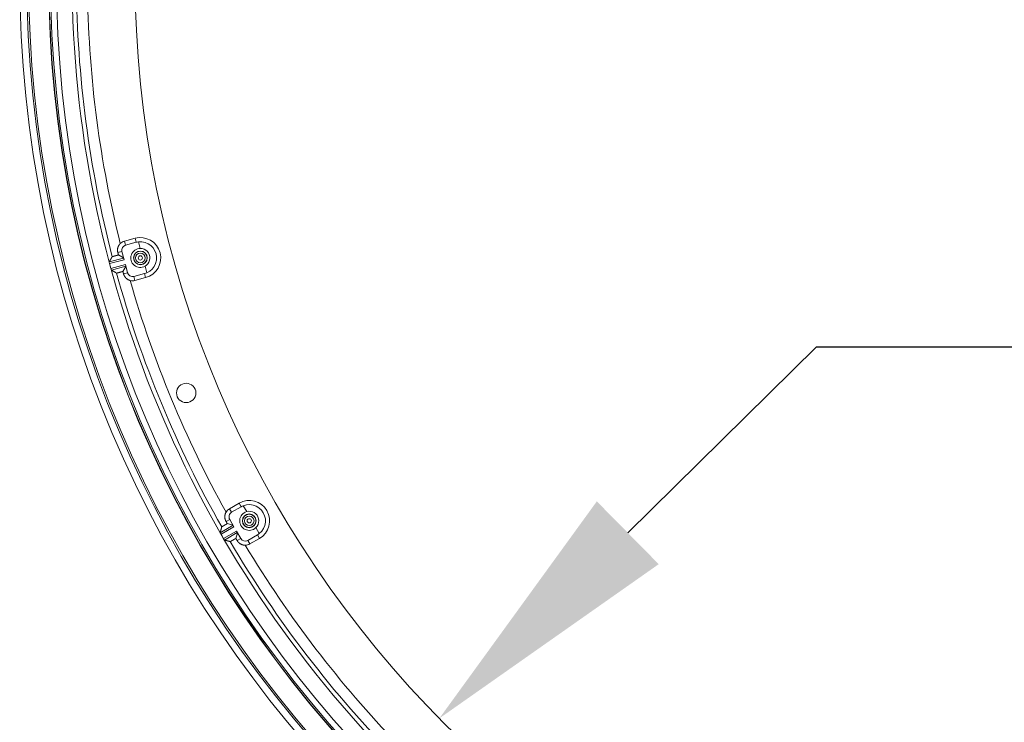
# Model space of a CAD drawing. Units: inches. Extents: x -124 to 125, y -338 to 0.
# Drawn here: x -60 to -49, y -101 to -93 of the extents above; entities that cross this region are included whole.
import ezdxf

# ---------------------------------------------------------------- set-up
doc = ezdxf.new("R2010")
doc.units = ezdxf.units.IN
doc.header["$MEASUREMENT"] = 0
doc.layers.add('Dimension', color=3, linetype='Continuous', lineweight=15)
doc.layers.add('Object', color=1, linetype='Continuous')
doc.styles.get("Standard").update_dxf_attribs({"font": 'arial.ttf', "height": 3})
doc.dimstyles.get("Standard").update_dxf_attribs({"dimtxt": 2, "dimasz": 3, "dimexe": 1.93, "dimexo": 1.0625, "dimgap": 1.09, "dimtad": 0, "dimtih": 1, "dimtoh": 1, "dimdec": 4, "dimzin": 0, "dimdsep": 46, "dimlunit": 4, "dimtxsty": 'Standard', "dimcen": 0.5, "dimadec": 0, "dimazin": 0, "dimtfac": 1, "dimtdec": 4, "dimtofl": 0, "dimtmove": 1, "dimatfit": 3, "dimfxl": 1, "dimfrac": 2, "dimtolj": 1, "dimtzin": 0, "dimarcsym": 0})

# ---------------------------------------------------------------- blocks, each defined once
blk = doc.blocks.new('*D10')
at = {"layer": 'Defpoints', "color": 0, "ltscale": 10, "transparency": 16777216}
for p in [(-37.982, -84.575), (-55.08, -101.416)]:
    blk.add_point(p, dxfattribs=at)
at = {"layer": 'Dimension', "color": 0, "lineweight": -2, "ltscale": 10, "transparency": 16777216}
for p, q in [((-50.806, -97.206), (-52.943, -99.311)), ((-47.806, -97.206), (-50.806, -97.206))]:
    blk.add_line(p, q, dxfattribs=at)
at = {"layer": 'Dimension', "color": 0, "ltscale": 10, "transparency": 16777216}
blk.add_solid([(-53.294, -98.955), (-52.592, -99.667), (-55.08, -101.416)], dxfattribs=at)
at = {"layer": 'Dimension', "color": 0, "ltscale": 10, "transparency": 16777216, "insert": (-43.704, -97.206), "char_height": 3, "attachment_point": 5}
blk.add_mtext("\\A1;∅2'", dxfattribs=at)

msp = doc.modelspace()

# ---------------------------------------------------------------- linework, layer by layer
at = {"layer": 'Object', "linetype": 'Continuous', "lineweight": 0}
for p, q in [((-58.65054, -96.00363), (-58.5298, -95.97128)), ((-58.65054, -96.00363), (-58.6383, -96.0493)), ((-58.6383, -96.0493), (-58.51756, -96.01695)), ((-58.5298, -95.97128), (-58.51756, -96.01695)), ((-58.49098, -96.01189), (-58.47109, -96.08609)), ((-58.72547, -96.13356), (-58.6799, -96.12135)), ((-58.6799, -96.12135), (-58.65472, -96.2153)), ((-58.8234, -96.2398), (-58.6599, -96.19599)), ((-58.81842, -96.25917), (-58.65472, -96.2153)), ((-58.71823, -96.16058), (-58.66045, -96.19394)), ((-58.81842, -96.25917), (-58.80407, -96.31274)), ((-58.80407, -96.31274), (-58.64037, -96.26887)), ((-58.79869, -96.332), (-58.63519, -96.28819)), ((-58.66801, -96.34802), (-58.63464, -96.29024)), ((-58.64037, -96.26887), (-58.61519, -96.36283)), ((-58.41673, -96.28896), (-58.39685, -96.36316)), ((-58.66077, -96.37504), (-58.61519, -96.36283)), ((-58.54315, -96.40443), (-58.42241, -96.37207)), ((-58.54315, -96.40443), (-58.53091, -96.45009)), ((-58.53091, -96.45009), (-58.41017, -96.41774)), ((-58.42241, -96.37207), (-58.41017, -96.41774)), ((-57.45903, -99.03784), (-57.35078, -98.97534)), ((-57.43539, -99.07879), (-57.32714, -99.01629)), ((-57.35078, -98.97534), (-57.32714, -99.01629)), ((-57.30277, -99.00452), (-57.26436, -99.07104)), ((-57.45903, -99.03784), (-57.43539, -99.07879)), ((-57.56488, -99.3107), (-57.41829, -99.22606)), ((-57.55506, -99.32812), (-57.40829, -99.24338)), ((-57.49778, -99.18273), (-57.45692, -99.15914)), ((-57.4838, -99.20696), (-57.41934, -99.22423)), ((-57.45692, -99.15914), (-57.40829, -99.24338)), ((-57.15934, -99.25293), (-57.12094, -99.31946)), ((-57.55506, -99.32812), (-57.52733, -99.37615)), ((-57.52733, -99.37615), (-57.38056, -99.29141)), ((-57.51715, -99.39337), (-57.37056, -99.30873)), ((-57.38677, -99.37502), (-57.3695, -99.31056)), ((-57.38056, -99.29141), (-57.33192, -99.37565)), ((-57.25157, -99.39718), (-57.14331, -99.33468)), ((-57.14331, -99.33468), (-57.11967, -99.37563)), ((-57.37278, -99.39924), (-57.33192, -99.37565)), ((-57.25157, -99.39718), (-57.22793, -99.43813)), ((-57.22793, -99.43813), (-57.11967, -99.37563))]:
    msp.add_line(p, q, dxfattribs=at)
at = {"layer": 'Object', "linetype": 'Continuous', "lineweight": 0, "extrusion": (0, 0, -1)}
msp.add_line((-57.55778, -99.32342), (-57.55506, -99.32812), dxfattribs=at)
for points in [[(58.49098, -96.01189), (58.45366, -96.01141), (58.41702, -96.01848), (58.38256, -96.0328), (58.35171, -96.05379), (58.32573, -96.08058), (58.30569, -96.11206), (58.29242, -96.14693), (58.28647, -96.18377), (58.28809, -96.22105), (58.29719, -96.25724), (58.31342, -96.29084), (58.3361, -96.32048), (58.3643, -96.34492), (58.39685, -96.36316)], [(58.47109, -96.08609), (58.44922, -96.08809), (58.42819, -96.09446), (58.40888, -96.10494), (58.39208, -96.11909), (58.37848, -96.13634), (58.36863, -96.15598), (58.36295, -96.1772), (58.36165, -96.19913), (58.36481, -96.22087), (58.37228, -96.24153), (58.38376, -96.26026), (58.39879, -96.27629), (58.41673, -96.28896)], [(57.30277, -99.00452), (57.26685, -98.9944), (57.22963, -98.99174), (57.19264, -98.99666), (57.1574, -99.00895), (57.12537, -99.02809), (57.09787, -99.05331), (57.07603, -99.08357), (57.06075, -99.11761), (57.05266, -99.15404), (57.05209, -99.19135), (57.05907, -99.22801), (57.0733, -99.2625), (57.09421, -99.29341), (57.12094, -99.31946)], [(57.26436, -99.07104), (57.24271, -99.06731), (57.22075, -99.06802), (57.19939, -99.07315), (57.1795, -99.08247), (57.16189, -99.09561), (57.1473, -99.11203), (57.13631, -99.13106), (57.12939, -99.15191), (57.12681, -99.17373), (57.12868, -99.19562), (57.13493, -99.21668), (57.14529, -99.23605), (57.15934, -99.25293)]]:
    msp.add_lwpolyline(points, dxfattribs=at)
at = {"layer": 'Object', "linetype": 'Continuous', "lineweight": 0}
for points in [[(-58.72547, -96.13356), (-58.72616, -96.13085), (-58.72677, -96.12814), (-58.72731, -96.12541), (-58.72778, -96.12267), (-58.72818, -96.11992), (-58.72851, -96.11716), (-58.72876, -96.1144), (-58.72894, -96.11164), (-58.72905, -96.10887), (-58.72909, -96.1061), (-58.72905, -96.10333), (-58.72894, -96.10056), (-58.72877, -96.09779), (-58.72851, -96.09503), (-58.72819, -96.09228), (-58.7278, -96.08953), (-58.72733, -96.08679), (-58.72679, -96.08405), (-58.72618, -96.08134), (-58.7255, -96.07863), (-58.72475, -96.07594), (-58.72392, -96.07328), (-58.72303, -96.07064), (-58.72207, -96.06803), (-58.72105, -96.06545), (-58.71995, -96.0629), (-58.71879, -96.06038), (-58.71757, -96.0579), (-58.71628, -96.05544), (-58.71493, -96.05303), (-58.71351, -96.05065), (-58.71203, -96.0483), (-58.71049, -96.046), (-58.70889, -96.04373), (-58.70724, -96.04151), (-58.70552, -96.03933), (-58.70374, -96.03719), (-58.7019, -96.0351), (-58.70001, -96.03305), (-58.69806, -96.03105)], [(-58.8234, -96.2398), (-58.82263, -96.23847), (-58.82186, -96.23714), (-58.82109, -96.23581), (-58.82032, -96.23448), (-58.81955, -96.23316), (-58.81878, -96.23183), (-58.81801, -96.2305), (-58.81724, -96.22917), (-58.81647, -96.22784), (-58.8157, -96.22651), (-58.81493, -96.22519), (-58.81415, -96.22386), (-58.81338, -96.22253), (-58.81261, -96.2212), (-58.81184, -96.21987), (-58.81107, -96.21855), (-58.8103, -96.21722), (-58.80953, -96.21589), (-58.80876, -96.21456), (-58.80799, -96.21324), (-58.80721, -96.21191), (-58.80644, -96.21058), (-58.80567, -96.20925), (-58.8049, -96.20793), (-58.80413, -96.2066), (-58.80336, -96.20527), (-58.80258, -96.20394), (-58.80181, -96.20262), (-58.80104, -96.20129), (-58.80027, -96.19996), (-58.7995, -96.19863), (-58.79872, -96.19731), (-58.79795, -96.19598), (-58.79718, -96.19465), (-58.79641, -96.19332), (-58.79564, -96.192), (-58.79486, -96.19067), (-58.79409, -96.18934), (-58.79332, -96.18802), (-58.79255, -96.18669)], [(-58.79255, -96.18669), (-58.79251, -96.18663), (-58.79247, -96.18657), (-58.79244, -96.18651), (-58.7924, -96.18645), (-58.79237, -96.18638), (-58.79233, -96.18632), (-58.7923, -96.18626), (-58.79226, -96.1862), (-58.79223, -96.18614), (-58.79219, -96.18608), (-58.79216, -96.18602), (-58.79212, -96.18596), (-58.79209, -96.1859), (-58.79205, -96.18584), (-58.79202, -96.18578), (-58.79198, -96.18572), (-58.79194, -96.18566), (-58.79191, -96.18559), (-58.79187, -96.18553), (-58.79184, -96.18547), (-58.7918, -96.18541), (-58.79177, -96.18535), (-58.79173, -96.18529), (-58.7917, -96.18523), (-58.79166, -96.18517), (-58.79163, -96.18511), (-58.79159, -96.18505), (-58.79156, -96.18499), (-58.79152, -96.18493), (-58.79148, -96.18487), (-58.79145, -96.1848), (-58.79141, -96.18474), (-58.79138, -96.18468), (-58.79134, -96.18462), (-58.79131, -96.18456), (-58.79127, -96.1845), (-58.79124, -96.18444), (-58.7912, -96.18438), (-58.79117, -96.18432), (-58.79113, -96.18426)], [(-58.79063, -96.1834), (-58.7906, -96.18334), (-58.79056, -96.18328), (-58.79052, -96.18322), (-58.79049, -96.18315), (-58.79045, -96.18309), (-58.79042, -96.18303), (-58.79038, -96.18297), (-58.79034, -96.18291), (-58.79031, -96.18284), (-58.79027, -96.18278), (-58.79023, -96.18272), (-58.7902, -96.18266), (-58.79016, -96.18259), (-58.79013, -96.18253), (-58.79009, -96.18247), (-58.79005, -96.18241), (-58.79002, -96.18235), (-58.78998, -96.18228), (-58.78995, -96.18222), (-58.78991, -96.18216), (-58.78987, -96.1821), (-58.78984, -96.18204), (-58.7898, -96.18197), (-58.78977, -96.18191), (-58.78973, -96.18185), (-58.78969, -96.18179), (-58.78966, -96.18173), (-58.78962, -96.18166), (-58.78958, -96.1816), (-58.78955, -96.18154), (-58.78951, -96.18148), (-58.78948, -96.18142), (-58.78944, -96.18135), (-58.7894, -96.18129), (-58.78937, -96.18123), (-58.78933, -96.18117), (-58.7893, -96.18111), (-58.78926, -96.18104), (-58.78922, -96.18098), (-58.78919, -96.18092)], [(-58.78897, -96.18055), (-58.78845, -96.17987), (-58.78781, -96.17937), (-58.78707, -96.17901), (-58.78624, -96.17876), (-58.78533, -96.1786), (-58.78438, -96.17848), (-58.78339, -96.17838), (-58.78237, -96.17826), (-58.78135, -96.17809), (-58.78035, -96.17784), (-58.77935, -96.17753), (-58.77836, -96.17723), (-58.77736, -96.17693), (-58.77637, -96.17663), (-58.77537, -96.17633), (-58.77438, -96.17603), (-58.77338, -96.17574), (-58.77238, -96.17544), (-58.77138, -96.17515), (-58.77038, -96.17486), (-58.76939, -96.17458), (-58.76838, -96.17429), (-58.76738, -96.17401), (-58.76638, -96.17373), (-58.76538, -96.17346), (-58.76438, -96.17318), (-58.76337, -96.17291), (-58.76237, -96.17263), (-58.76137, -96.17236), (-58.76036, -96.17209), (-58.75936, -96.17182), (-58.75835, -96.17156), (-58.75735, -96.17129), (-58.75634, -96.17102), (-58.75534, -96.17075), (-58.75433, -96.17048), (-58.75333, -96.17021), (-58.75233, -96.16994), (-58.75132, -96.16967), (-58.75032, -96.1694), (-58.74931, -96.16913), (-58.74831, -96.16886), (-58.74731, -96.16858), (-58.7463, -96.16831), (-58.7453, -96.16803), (-58.7443, -96.16776), (-58.7433, -96.16748), (-58.74229, -96.16721), (-58.74129, -96.16693), (-58.74029, -96.16666), (-58.73929, -96.16638), (-58.73828, -96.1661), (-58.73728, -96.16583), (-58.73628, -96.16555), (-58.73528, -96.16527), (-58.73427, -96.165), (-58.73327, -96.16472), (-58.73227, -96.16444), (-58.73127, -96.16416), (-58.73027, -96.16389), (-58.72926, -96.16361), (-58.72826, -96.16333), (-58.72726, -96.16306), (-58.72626, -96.16278), (-58.72525, -96.1625), (-58.72425, -96.16223), (-58.72325, -96.16195), (-58.72225, -96.16168), (-58.72124, -96.1614), (-58.72024, -96.16113), (-58.71924, -96.16085), (-58.71823, -96.16058)], [(-58.71823, -96.16058), (-58.71841, -96.1599), (-58.71859, -96.15923), (-58.71878, -96.15855), (-58.71896, -96.15788), (-58.71914, -96.1572), (-58.71932, -96.15653), (-58.7195, -96.15585), (-58.71968, -96.15517), (-58.71986, -96.1545), (-58.72004, -96.15382), (-58.72022, -96.15315), (-58.7204, -96.15247), (-58.72059, -96.1518), (-58.72077, -96.15112), (-58.72095, -96.15045), (-58.72113, -96.14977), (-58.72131, -96.1491), (-58.72149, -96.14842), (-58.72167, -96.14774), (-58.72185, -96.14707), (-58.72203, -96.14639), (-58.72221, -96.14572), (-58.7224, -96.14504), (-58.72258, -96.14437), (-58.72276, -96.14369), (-58.72294, -96.14302), (-58.72312, -96.14234), (-58.7233, -96.14167), (-58.72348, -96.14099), (-58.72366, -96.14031), (-58.72384, -96.13964), (-58.72402, -96.13896), (-58.7242, -96.13829), (-58.72439, -96.13761), (-58.72457, -96.13694), (-58.72475, -96.13626), (-58.72493, -96.13559), (-58.72511, -96.13491), (-58.72529, -96.13423), (-58.72547, -96.13356)], [(-58.74542, -96.36257), (-58.74675, -96.36181), (-58.74808, -96.36104), (-58.74942, -96.36028), (-58.75075, -96.35952), (-58.75208, -96.35875), (-58.75341, -96.35799), (-58.75475, -96.35723), (-58.75608, -96.35646), (-58.75741, -96.3557), (-58.75874, -96.35494), (-58.76007, -96.35417), (-58.76141, -96.35341), (-58.76274, -96.35264), (-58.76407, -96.35188), (-58.7654, -96.35112), (-58.76674, -96.35035), (-58.76807, -96.34959), (-58.7694, -96.34883), (-58.77073, -96.34806), (-58.77206, -96.3473), (-58.7734, -96.34653), (-58.77473, -96.34577), (-58.77606, -96.345), (-58.77739, -96.34424), (-58.77872, -96.34348), (-58.78005, -96.34271), (-58.78139, -96.34195), (-58.78272, -96.34118), (-58.78405, -96.34042), (-58.78538, -96.33965), (-58.78671, -96.33889), (-58.78804, -96.33812), (-58.78938, -96.33736), (-58.79071, -96.33659), (-58.79204, -96.33583), (-58.79337, -96.33506), (-58.7947, -96.3343), (-58.79603, -96.33353), (-58.79736, -96.33277), (-58.79869, -96.332)], [(-58.66801, -96.34802), (-58.66901, -96.34829), (-58.67002, -96.34855), (-58.67102, -96.34882), (-58.67203, -96.34908), (-58.67304, -96.34934), (-58.67404, -96.34961), (-58.67505, -96.34987), (-58.67606, -96.35013), (-58.67706, -96.35039), (-58.67807, -96.35065), (-58.67907, -96.35091), (-58.68008, -96.35118), (-58.68109, -96.35144), (-58.68209, -96.3517), (-58.6831, -96.35196), (-58.68411, -96.35222), (-58.68511, -96.35248), (-58.68612, -96.35274), (-58.68713, -96.353), (-58.68813, -96.35326), (-58.68914, -96.35353), (-58.69015, -96.35379), (-58.69115, -96.35405), (-58.69216, -96.35431), (-58.69317, -96.35457), (-58.69417, -96.35484), (-58.69518, -96.3551), (-58.69618, -96.35536), (-58.69719, -96.35563), (-58.69819, -96.35589), (-58.6992, -96.35616), (-58.70021, -96.35643), (-58.70121, -96.35669), (-58.70222, -96.35696), (-58.70322, -96.35723), (-58.70422, -96.3575), (-58.70523, -96.35777), (-58.70623, -96.35804), (-58.70724, -96.35831), (-58.70824, -96.35858), (-58.70925, -96.35885), (-58.71025, -96.35912), (-58.71125, -96.35938), (-58.71226, -96.35965), (-58.71326, -96.35992), (-58.71427, -96.36018), (-58.71528, -96.36045), (-58.71628, -96.36071), (-58.71729, -96.36097), (-58.7183, -96.36122), (-58.71931, -96.36148), (-58.72031, -96.36173), (-58.72132, -96.36198), (-58.72233, -96.36222), (-58.72334, -96.36247), (-58.72436, -96.36271), (-58.72537, -96.36295), (-58.72638, -96.36319), (-58.72739, -96.36343), (-58.7284, -96.36367), (-58.72942, -96.3639), (-58.73043, -96.36413), (-58.73143, -96.36442), (-58.73239, -96.36478), (-58.73333, -96.36519), (-58.73424, -96.36559), (-58.73513, -96.36597), (-58.73599, -96.36628), (-58.73683, -96.36648), (-58.73766, -96.36654), (-58.73847, -96.36643), (-58.73926, -96.3661)], [(-58.66077, -96.37504), (-58.66095, -96.37437), (-58.66113, -96.37369), (-58.66131, -96.37302), (-58.66149, -96.37234), (-58.66167, -96.37166), (-58.66185, -96.37099), (-58.66203, -96.37031), (-58.66221, -96.36964), (-58.6624, -96.36896), (-58.66258, -96.36829), (-58.66276, -96.36761), (-58.66294, -96.36694), (-58.66312, -96.36626), (-58.6633, -96.36559), (-58.66348, -96.36491), (-58.66366, -96.36423), (-58.66384, -96.36356), (-58.66402, -96.36288), (-58.66421, -96.36221), (-58.66439, -96.36153), (-58.66457, -96.36086), (-58.66475, -96.36018), (-58.66493, -96.35951), (-58.66511, -96.35883), (-58.66529, -96.35816), (-58.66547, -96.35748), (-58.66565, -96.3568), (-58.66584, -96.35613), (-58.66602, -96.35545), (-58.6662, -96.35478), (-58.66638, -96.3541), (-58.66656, -96.35343), (-58.66674, -96.35275), (-58.66692, -96.35208), (-58.6671, -96.3514), (-58.66728, -96.35073), (-58.66746, -96.35005), (-58.66765, -96.34937), (-58.66783, -96.3487), (-58.66801, -96.34802)], [(-58.74298, -96.36397), (-58.74304, -96.36393), (-58.7431, -96.3639), (-58.74316, -96.36386), (-58.74322, -96.36383), (-58.74328, -96.36379), (-58.74334, -96.36376), (-58.74341, -96.36372), (-58.74347, -96.36369), (-58.74353, -96.36365), (-58.74359, -96.36362), (-58.74365, -96.36358), (-58.74371, -96.36355), (-58.74377, -96.36351), (-58.74383, -96.36348), (-58.74389, -96.36344), (-58.74395, -96.36341), (-58.74402, -96.36337), (-58.74408, -96.36334), (-58.74414, -96.3633), (-58.7442, -96.36327), (-58.74426, -96.36323), (-58.74432, -96.3632), (-58.74438, -96.36316), (-58.74444, -96.36313), (-58.7445, -96.36309), (-58.74456, -96.36306), (-58.74463, -96.36302), (-58.74469, -96.36299), (-58.74475, -96.36295), (-58.74481, -96.36292), (-58.74487, -96.36288), (-58.74493, -96.36285), (-58.74499, -96.36281), (-58.74505, -96.36278), (-58.74511, -96.36274), (-58.74517, -96.36271), (-58.74524, -96.36267), (-58.7453, -96.36264), (-58.74536, -96.3626), (-58.74542, -96.36257)], [(-58.73963, -96.36588), (-58.73969, -96.36585), (-58.73975, -96.36581), (-58.73981, -96.36578), (-58.73988, -96.36574), (-58.73994, -96.36571), (-58.74, -96.36567), (-58.74006, -96.36563), (-58.74012, -96.3656), (-58.74019, -96.36556), (-58.74025, -96.36553), (-58.74031, -96.36549), (-58.74037, -96.36546), (-58.74044, -96.36542), (-58.7405, -96.36539), (-58.74056, -96.36535), (-58.74062, -96.36531), (-58.74069, -96.36528), (-58.74075, -96.36524), (-58.74081, -96.36521), (-58.74087, -96.36517), (-58.74093, -96.36514), (-58.741, -96.3651), (-58.74106, -96.36506), (-58.74112, -96.36503), (-58.74118, -96.36499), (-58.74125, -96.36496), (-58.74131, -96.36492), (-58.74137, -96.36489), (-58.74143, -96.36485), (-58.7415, -96.36481), (-58.74156, -96.36478), (-58.74162, -96.36474), (-58.74168, -96.36471), (-58.74174, -96.36467), (-58.74181, -96.36464), (-58.74187, -96.3646), (-58.74193, -96.36456), (-58.74199, -96.36453), (-58.74206, -96.36449), (-58.74212, -96.36446)], [(-58.58578, -96.45011), (-58.58846, -96.44935), (-58.59112, -96.44853), (-58.59376, -96.44763), (-58.59637, -96.44667), (-58.59894, -96.44564), (-58.60149, -96.44454), (-58.60401, -96.44338), (-58.60649, -96.44215), (-58.60894, -96.44086), (-58.61136, -96.43951), (-58.61374, -96.43809), (-58.61608, -96.43661), (-58.61839, -96.43507), (-58.62065, -96.43347), (-58.62287, -96.43181), (-58.62505, -96.43009), (-58.62719, -96.42831), (-58.62928, -96.42647), (-58.63133, -96.42458), (-58.63333, -96.42263), (-58.63527, -96.42063), (-58.63716, -96.41858), (-58.639, -96.41649), (-58.64077, -96.41435), (-58.64249, -96.41217), (-58.64415, -96.40994), (-58.64575, -96.40768), (-58.64728, -96.40537), (-58.64876, -96.40302), (-58.65018, -96.40064), (-58.65153, -96.39822), (-58.65282, -96.39577), (-58.65404, -96.39329), (-58.6552, -96.39077), (-58.6563, -96.38822), (-58.65733, -96.38564), (-58.65829, -96.38303), (-58.65918, -96.38039), (-58.66001, -96.37773), (-58.66077, -96.37504)], [(-57.49778, -99.18273), (-57.49915, -99.1803), (-57.50044, -99.17783), (-57.50167, -99.17533), (-57.50284, -99.17281), (-57.50393, -99.17026), (-57.50496, -99.16768), (-57.50592, -99.16508), (-57.50681, -99.16245), (-57.50763, -99.15981), (-57.50838, -99.15714), (-57.50907, -99.15446), (-57.50968, -99.15176), (-57.51022, -99.14904), (-57.51069, -99.1463), (-57.5111, -99.14356), (-57.51142, -99.1408), (-57.51168, -99.13803), (-57.51187, -99.13526), (-57.51198, -99.13247), (-57.51202, -99.12968), (-57.51199, -99.12689), (-57.51188, -99.1241), (-57.5117, -99.12133), (-57.51145, -99.11856), (-57.51113, -99.1158), (-57.51073, -99.11305), (-57.51026, -99.11032), (-57.50972, -99.1076), (-57.50911, -99.1049), (-57.50843, -99.10221), (-57.50768, -99.09955), (-57.50686, -99.0969), (-57.50598, -99.09428), (-57.50502, -99.09168), (-57.50399, -99.0891), (-57.50289, -99.08655), (-57.50173, -99.08402), (-57.5005, -99.08153), (-57.4992, -99.07906), (-57.49784, -99.07662)], [(-57.56488, -99.3107), (-57.56448, -99.30921), (-57.56408, -99.30773), (-57.56368, -99.30625), (-57.56328, -99.30477), (-57.56288, -99.30328), (-57.56248, -99.3018), (-57.56208, -99.30032), (-57.56168, -99.29884), (-57.56128, -99.29735), (-57.56087, -99.29587), (-57.56047, -99.29439), (-57.56007, -99.29291), (-57.55967, -99.29143), (-57.55927, -99.28994), (-57.55887, -99.28846), (-57.55847, -99.28698), (-57.55807, -99.2855), (-57.55767, -99.28401), (-57.55726, -99.28253), (-57.55686, -99.28105), (-57.55646, -99.27957), (-57.55606, -99.27809), (-57.55566, -99.2766), (-57.55526, -99.27512), (-57.55486, -99.27364), (-57.55445, -99.27216), (-57.55405, -99.27068), (-57.55365, -99.26919), (-57.55325, -99.26771), (-57.55285, -99.26623), (-57.55244, -99.26475), (-57.55204, -99.26327), (-57.55164, -99.26178), (-57.55124, -99.2603), (-57.55083, -99.25882), (-57.55043, -99.25734), (-57.55003, -99.25586), (-57.54963, -99.25437), (-57.54922, -99.25289), (-57.54882, -99.25141)], [(-57.54882, -99.25141), (-57.5488, -99.25134), (-57.54878, -99.25128), (-57.54877, -99.25121), (-57.54875, -99.25114), (-57.54873, -99.25107), (-57.54871, -99.251), (-57.54869, -99.25094), (-57.54867, -99.25087), (-57.54865, -99.2508), (-57.54864, -99.25073), (-57.54862, -99.25066), (-57.5486, -99.2506), (-57.54858, -99.25053), (-57.54856, -99.25046), (-57.54854, -99.25039), (-57.54853, -99.25033), (-57.54851, -99.25026), (-57.54849, -99.25019), (-57.54847, -99.25012), (-57.54845, -99.25005), (-57.54843, -99.24999), (-57.54842, -99.24992), (-57.5484, -99.24985), (-57.54838, -99.24978), (-57.54836, -99.24971), (-57.54834, -99.24965), (-57.54832, -99.24958), (-57.5483, -99.24951), (-57.54829, -99.24944), (-57.54827, -99.24938), (-57.54825, -99.24931), (-57.54823, -99.24924), (-57.54821, -99.24917), (-57.54819, -99.2491), (-57.54818, -99.24904), (-57.54816, -99.24897), (-57.54814, -99.2489), (-57.54812, -99.24883), (-57.5481, -99.24876), (-57.54808, -99.2487)], [(-57.54782, -99.24774), (-57.5478, -99.24767), (-57.54779, -99.2476), (-57.54777, -99.24753), (-57.54775, -99.24746), (-57.54773, -99.24739), (-57.54771, -99.24733), (-57.54769, -99.24726), (-57.54767, -99.24719), (-57.54765, -99.24712), (-57.54763, -99.24705), (-57.54762, -99.24698), (-57.5476, -99.24691), (-57.54758, -99.24684), (-57.54756, -99.24677), (-57.54754, -99.2467), (-57.54752, -99.24663), (-57.5475, -99.24656), (-57.54748, -99.24649), (-57.54747, -99.24642), (-57.54745, -99.24636), (-57.54743, -99.24629), (-57.54741, -99.24622), (-57.54739, -99.24615), (-57.54737, -99.24608), (-57.54735, -99.24601), (-57.54733, -99.24594), (-57.54731, -99.24587), (-57.5473, -99.2458), (-57.54728, -99.24573), (-57.54726, -99.24566), (-57.54724, -99.24559), (-57.54722, -99.24552), (-57.5472, -99.24546), (-57.54718, -99.24539), (-57.54716, -99.24532), (-57.54715, -99.24525), (-57.54713, -99.24518), (-57.54711, -99.24511), (-57.54709, -99.24504), (-57.54707, -99.24497)], [(-57.54696, -99.24456), (-57.54663, -99.24377), (-57.54614, -99.24311), (-57.54552, -99.24258), (-57.54478, -99.24212), (-57.54395, -99.24173), (-57.54306, -99.24137), (-57.54212, -99.24101), (-57.54118, -99.24064), (-57.54024, -99.24021), (-57.53933, -99.23971), (-57.53845, -99.23915), (-57.53757, -99.2386), (-57.53668, -99.23805), (-57.5358, -99.23751), (-57.53492, -99.23696), (-57.53403, -99.23641), (-57.53314, -99.23587), (-57.53225, -99.23533), (-57.53137, -99.23479), (-57.53048, -99.23425), (-57.52958, -99.23372), (-57.52869, -99.23318), (-57.5278, -99.23265), (-57.5269, -99.23213), (-57.52601, -99.2316), (-57.52511, -99.23107), (-57.52421, -99.23055), (-57.52331, -99.23003), (-57.52241, -99.2295), (-57.52151, -99.22898), (-57.52061, -99.22846), (-57.51971, -99.22794), (-57.51881, -99.22743), (-57.51791, -99.22691), (-57.51701, -99.22639), (-57.51611, -99.22587), (-57.51521, -99.22535), (-57.51431, -99.22483), (-57.51341, -99.22431), (-57.51251, -99.22378), (-57.51161, -99.22326), (-57.51071, -99.22274), (-57.50981, -99.22221), (-57.50891, -99.22169), (-57.50801, -99.22117), (-57.50712, -99.22064), (-57.50622, -99.22012), (-57.50532, -99.21959), (-57.50443, -99.21906), (-57.50353, -99.21854), (-57.50263, -99.21801), (-57.50174, -99.21748), (-57.50084, -99.21696), (-57.49994, -99.21643), (-57.49905, -99.2159), (-57.49815, -99.21538), (-57.49725, -99.21485), (-57.49636, -99.21432), (-57.49546, -99.21379), (-57.49456, -99.21327), (-57.49367, -99.21274), (-57.49277, -99.21221), (-57.49187, -99.21169), (-57.49098, -99.21116), (-57.49008, -99.21063), (-57.48918, -99.21011), (-57.48829, -99.20958), (-57.48739, -99.20906), (-57.48649, -99.20853), (-57.48559, -99.20801), (-57.4847, -99.20748), (-57.4838, -99.20696)], [(-57.4838, -99.20696), (-57.48415, -99.20635), (-57.4845, -99.20575), (-57.48485, -99.20514), (-57.4852, -99.20454), (-57.48555, -99.20393), (-57.4859, -99.20332), (-57.48625, -99.20272), (-57.48659, -99.20211), (-57.48694, -99.20151), (-57.48729, -99.2009), (-57.48764, -99.2003), (-57.48799, -99.19969), (-57.48834, -99.19908), (-57.48869, -99.19848), (-57.48904, -99.19787), (-57.48939, -99.19727), (-57.48974, -99.19666), (-57.49009, -99.19606), (-57.49044, -99.19545), (-57.49079, -99.19484), (-57.49114, -99.19424), (-57.49149, -99.19363), (-57.49184, -99.19303), (-57.49219, -99.19242), (-57.49254, -99.19182), (-57.49289, -99.19121), (-57.49324, -99.19061), (-57.49359, -99.19), (-57.49394, -99.18939), (-57.49429, -99.18879), (-57.49464, -99.18818), (-57.49499, -99.18758), (-57.49534, -99.18697), (-57.49569, -99.18637), (-57.49604, -99.18576), (-57.49638, -99.18515), (-57.49673, -99.18455), (-57.49708, -99.18394), (-57.49743, -99.18334), (-57.49778, -99.18273)], [(-57.55778, -99.32341), (-57.55798, -99.32307), (-57.55817, -99.32273), (-57.55837, -99.32239), (-57.55856, -99.32205), (-57.55875, -99.3217), (-57.55895, -99.32136), (-57.55914, -99.32102), (-57.55934, -99.32068), (-57.55953, -99.32034), (-57.55972, -99.31999), (-57.55992, -99.31965), (-57.56011, -99.31931), (-57.5603, -99.31897), (-57.5605, -99.31862), (-57.56069, -99.31828), (-57.56088, -99.31794), (-57.56108, -99.3176), (-57.56127, -99.31725), (-57.56146, -99.31691), (-57.56167, -99.31658), (-57.56189, -99.31625), (-57.56212, -99.31594), (-57.56236, -99.31563), (-57.56261, -99.31533), (-57.56285, -99.31504), (-57.5631, -99.31475), (-57.56335, -99.31447), (-57.56358, -99.31419), (-57.56381, -99.31391), (-57.56403, -99.31363), (-57.56423, -99.31335), (-57.56441, -99.31307), (-57.56458, -99.31279), (-57.56471, -99.31251), (-57.56483, -99.31222), (-57.56491, -99.31193), (-57.56496, -99.31164), (-57.56497, -99.31133), (-57.56495, -99.31102), (-57.56488, -99.3107)], [(-57.45778, -99.4091), (-57.45926, -99.40871), (-57.46075, -99.40832), (-57.46223, -99.40792), (-57.46372, -99.40753), (-57.4652, -99.40714), (-57.46669, -99.40675), (-57.46817, -99.40635), (-57.46966, -99.40596), (-57.47114, -99.40557), (-57.47262, -99.40518), (-57.47411, -99.40478), (-57.47559, -99.40439), (-57.47708, -99.404), (-57.47856, -99.40361), (-57.48005, -99.40321), (-57.48153, -99.40282), (-57.48301, -99.40243), (-57.4845, -99.40203), (-57.48598, -99.40164), (-57.48747, -99.40125), (-57.48895, -99.40085), (-57.49044, -99.40046), (-57.49192, -99.40007), (-57.4934, -99.39967), (-57.49489, -99.39928), (-57.49637, -99.39888), (-57.49786, -99.39849), (-57.49934, -99.3981), (-57.50083, -99.3977), (-57.50231, -99.39731), (-57.50379, -99.39692), (-57.50528, -99.39652), (-57.50676, -99.39613), (-57.50825, -99.39573), (-57.50973, -99.39534), (-57.51121, -99.39494), (-57.5127, -99.39455), (-57.51418, -99.39416), (-57.51567, -99.39376), (-57.51715, -99.39337)], [(-57.45506, -99.40982), (-57.45513, -99.4098), (-57.4552, -99.40978), (-57.45526, -99.40976), (-57.45533, -99.40975), (-57.4554, -99.40973), (-57.45547, -99.40971), (-57.45554, -99.40969), (-57.4556, -99.40968), (-57.45567, -99.40966), (-57.45574, -99.40964), (-57.45581, -99.40962), (-57.45588, -99.4096), (-57.45594, -99.40959), (-57.45601, -99.40957), (-57.45608, -99.40955), (-57.45615, -99.40953), (-57.45622, -99.40951), (-57.45628, -99.4095), (-57.45635, -99.40948), (-57.45642, -99.40946), (-57.45649, -99.40944), (-57.45656, -99.40942), (-57.45662, -99.40941), (-57.45669, -99.40939), (-57.45676, -99.40937), (-57.45683, -99.40935), (-57.4569, -99.40933), (-57.45696, -99.40932), (-57.45703, -99.4093), (-57.4571, -99.40928), (-57.45717, -99.40926), (-57.45723, -99.40924), (-57.4573, -99.40923), (-57.45737, -99.40921), (-57.45744, -99.40919), (-57.45751, -99.40917), (-57.45757, -99.40915), (-57.45764, -99.40914), (-57.45771, -99.40912), (-57.45778, -99.4091)], [(-57.45133, -99.4108), (-57.45139, -99.41079), (-57.45146, -99.41077), (-57.45153, -99.41075), (-57.4516, -99.41073), (-57.45167, -99.41071), (-57.45174, -99.41069), (-57.45181, -99.41068), (-57.45188, -99.41066), (-57.45195, -99.41064), (-57.45202, -99.41062), (-57.45209, -99.4106), (-57.45216, -99.41058), (-57.45223, -99.41057), (-57.4523, -99.41055), (-57.45237, -99.41053), (-57.45244, -99.41051), (-57.45251, -99.41049), (-57.45257, -99.41047), (-57.45264, -99.41046), (-57.45271, -99.41044), (-57.45278, -99.41042), (-57.45285, -99.4104), (-57.45292, -99.41038), (-57.45299, -99.41036), (-57.45306, -99.41035), (-57.45313, -99.41033), (-57.4532, -99.41031), (-57.45327, -99.41029), (-57.45334, -99.41027), (-57.45341, -99.41025), (-57.45348, -99.41024), (-57.45355, -99.41022), (-57.45362, -99.4102), (-57.45368, -99.41018), (-57.45375, -99.41016), (-57.45382, -99.41015), (-57.45389, -99.41013), (-57.45396, -99.41011), (-57.45403, -99.41009), (-57.4541, -99.41007)], [(-57.38677, -99.37502), (-57.38767, -99.37553), (-57.38858, -99.37605), (-57.38948, -99.37656), (-57.39038, -99.37708), (-57.39129, -99.37759), (-57.39219, -99.37811), (-57.39309, -99.37862), (-57.394, -99.37913), (-57.3949, -99.37965), (-57.39581, -99.38016), (-57.39671, -99.38067), (-57.39762, -99.38119), (-57.39852, -99.3817), (-57.39943, -99.38221), (-57.40033, -99.38272), (-57.40124, -99.38324), (-57.40214, -99.38375), (-57.40304, -99.38426), (-57.40395, -99.38477), (-57.40485, -99.38529), (-57.40576, -99.3858), (-57.40666, -99.38631), (-57.40757, -99.38683), (-57.40847, -99.38734), (-57.40938, -99.38785), (-57.41028, -99.38837), (-57.41118, -99.38888), (-57.41209, -99.3894), (-57.41299, -99.38991), (-57.41389, -99.39043), (-57.41479, -99.39095), (-57.4157, -99.39147), (-57.4166, -99.39198), (-57.4175, -99.3925), (-57.4184, -99.39302), (-57.4193, -99.39354), (-57.4202, -99.39406), (-57.4211, -99.39458), (-57.422, -99.3951), (-57.4229, -99.39562), (-57.4238, -99.39614), (-57.4247, -99.39666), (-57.4256, -99.39718), (-57.4265, -99.3977), (-57.42741, -99.39822), (-57.42831, -99.39873), (-57.42921, -99.39925), (-57.43012, -99.39976), (-57.43102, -99.40027), (-57.43193, -99.40078), (-57.43284, -99.40129), (-57.43375, -99.40179), (-57.43466, -99.40229), (-57.43557, -99.40279), (-57.43648, -99.40329), (-57.4374, -99.40379), (-57.43831, -99.40428), (-57.43923, -99.40478), (-57.44014, -99.40527), (-57.44106, -99.40576), (-57.44198, -99.40625), (-57.4429, -99.40673), (-57.44378, -99.40727), (-57.44462, -99.40787), (-57.44543, -99.4085), (-57.4462, -99.40913), (-57.44696, -99.40972), (-57.44771, -99.41024), (-57.44847, -99.41066), (-57.44925, -99.41093), (-57.45006, -99.41103), (-57.45091, -99.41091)], [(-57.37278, -99.39924), (-57.37313, -99.39863), (-57.37348, -99.39803), (-57.37383, -99.39742), (-57.37418, -99.39682), (-57.37453, -99.39621), (-57.37488, -99.39561), (-57.37523, -99.395), (-57.37558, -99.3944), (-57.37593, -99.39379), (-57.37628, -99.39318), (-57.37663, -99.39258), (-57.37698, -99.39197), (-57.37733, -99.39137), (-57.37768, -99.39076), (-57.37803, -99.39016), (-57.37838, -99.38955), (-57.37873, -99.38894), (-57.37908, -99.38834), (-57.37943, -99.38773), (-57.37978, -99.38713), (-57.38013, -99.38652), (-57.38048, -99.38592), (-57.38082, -99.38531), (-57.38117, -99.38471), (-57.38152, -99.3841), (-57.38187, -99.38349), (-57.38222, -99.38289), (-57.38257, -99.38228), (-57.38292, -99.38168), (-57.38327, -99.38107), (-57.38362, -99.38047), (-57.38397, -99.37986), (-57.38432, -99.37926), (-57.38467, -99.37865), (-57.38502, -99.37804), (-57.38537, -99.37744), (-57.38572, -99.37683), (-57.38607, -99.37623), (-57.38642, -99.37562), (-57.38677, -99.37502)], [(-57.28092, -99.45234), (-57.28371, -99.45231), (-57.28649, -99.4522), (-57.28927, -99.45201), (-57.29204, -99.45176), (-57.29479, -99.45143), (-57.29754, -99.45103), (-57.30027, -99.45056), (-57.30299, -99.45002), (-57.30569, -99.4494), (-57.30837, -99.44872), (-57.31104, -99.44797), (-57.31368, -99.44714), (-57.31631, -99.44625), (-57.31891, -99.44529), (-57.32148, -99.44426), (-57.32403, -99.44316), (-57.32656, -99.44199), (-57.32905, -99.44076), (-57.33152, -99.43946), (-57.33395, -99.43809), (-57.33635, -99.43666), (-57.3387, -99.43517), (-57.34102, -99.43362), (-57.34328, -99.43201), (-57.34551, -99.43035), (-57.34769, -99.42863), (-57.34982, -99.42685), (-57.3519, -99.42503), (-57.35393, -99.42314), (-57.35592, -99.42121), (-57.35785, -99.41923), (-57.35973, -99.41719), (-57.36156, -99.41511), (-57.36333, -99.41298), (-57.36505, -99.4108), (-57.36672, -99.40858), (-57.36832, -99.40631), (-57.36987, -99.40399), (-57.37136, -99.40164), (-57.37278, -99.39924)]]:
    msp.add_lwpolyline(points, dxfattribs=at)
for centre, radius in [((-46.53124, -92.99554), 13.30705), ((-46.53124, -92.99554), 13.22705), ((-46.53124, -92.99554), 13.20705), ((-46.53124, -92.99554), 12.9789), ((-46.53124, -92.99554), 12.97536), ((-46.53124, -92.99554), 12.95829), ((-46.53124, -92.99554), 12.89131), ((-46.53124, -92.99554), 12), ((-58.46998, -96.19451), 0.07817), ((-58.46998, -96.19451), 0.07625), ((-58.46998, -96.19451), 0.07537), ((-58.46998, -96.19451), 0.05404), ((-58.46998, -96.19451), 0.02404), ((-57.95039, -97.7255), 0.11), ((-57.23523, -99.17548), 0.07817), ((-57.23523, -99.17548), 0.07625), ((-57.23523, -99.17548), 0.07537), ((-57.23523, -99.17548), 0.05404), ((-57.23523, -99.17548), 0.02404)]:
    msp.add_circle(centre, radius, dxfattribs=at)
for centre, radius, start, end in [((-46.53124, -92.99554), 12.71325, 180.169651, 224.830349), ((-46.53124, -92.99554), 12.66477, 180.434425, 194.56549), ((-46.53124, -92.99554), 12.53977, 180.991183, 194.008817), ((-58.62308, -96.10612), 0.1061, 105, 134.966868), ((-58.46998, -96.19451), 0.2311, 285, 105), ((-58.46998, -96.19451), 0.18382, 96.556989, 105), ((-58.62308, -96.10612), 0.05882, 105, 195), ((-58.46998, -96.19451), 0.10843, 90.586415, 299.413585), ((-46.53124, -92.99554), 12.66477, 195.43451, 209.56549), ((-58.55837, -96.34761), 0.05882, 195, 285), ((-58.55837, -96.34761), 0.1061, 255.033132, 285), ((-46.53124, -92.99554), 12.53977, 195.991183, 209.008817), ((-58.46998, -96.19451), 0.18382, 285, 293.443011), ((-57.23523, -99.17548), 0.2311, 300, 120), ((-57.23523, -99.17548), 0.18382, 111.556989, 120), ((-57.40598, -99.12973), 0.1061, 120, 149.966868), ((-57.40598, -99.12973), 0.05882, 120, 210), ((-57.23523, -99.17548), 0.10843, 105.586415, 314.413585), ((-57.23523, -99.17548), 0.18382, 300, 308.443011), ((-46.53124, -92.99554), 12.66477, 210.43451, 224.565575), ((-57.28098, -99.34624), 0.05882, 210, 300), ((-57.28098, -99.34624), 0.1061, 270.033132, 300), ((-46.53124, -92.99554), 12.53977, 210.991183, 224.008817)]:
    msp.add_arc(centre, radius, start, end, dxfattribs=at)

# ---------------------------------------------------------------- dimensions: what is measured, and where the dimension line sits
at = {"layer": 'Dimension', "ltscale": 10}
dim = msp.add_diameter_dim_2p(p1=(-37.98205, -84.57465), p2=(-55.08044, -101.41642), dimstyle='Standard', dxfattribs=at)
dim.commit()
dim.dimension.update_dxf_attribs({"geometry": '*D10', "text_midpoint": (-50.80584, -97.20598), "dimtype": 163})

doc.saveas('drawing.dxf')
